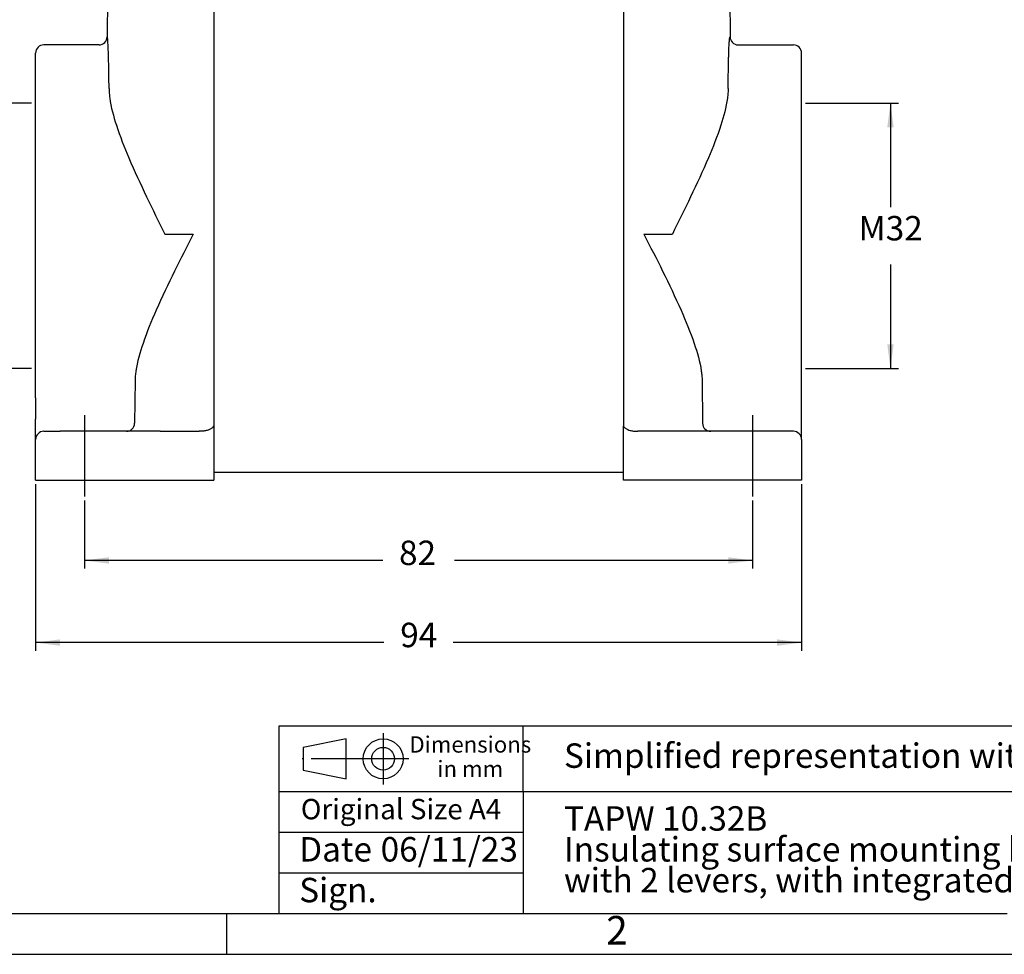
# Model space of a CAD drawing. Units: millimetres. Extents: x 0 to 297, y 0 to 210.
# Drawn here: x 75 to 196, y 0 to 115 of the extents above; entities that cross this region are included whole.
import ezdxf

# ---------------------------------------------------------------- set-up
doc = ezdxf.new("R2010")
doc.units = ezdxf.units.MM
doc.linetypes.add('DOT_CENTER', pattern=[14, 12, -1, 0, -1])
doc.layers.add('1', color=7, linetype='Continuous')
doc.styles.add('CONVERTER_11', font='txt.shx', dxfattribs={"width": 0.9})
doc.styles.add('CONVERTER_12', font='txt.shx', dxfattribs={"width": 1.035})
doc.styles.add('CONVERTER_13', font='simplex.shx', dxfattribs={"width": 0.95})
doc.dimstyles.new('ME10_DIM_10', dxfattribs={"dimtxt": 3, "dimasz": 3, "dimexe": 1, "dimexo": 0.5, "dimgap": 2, "dimtad": 1, "dimtih": 1, "dimtoh": 1, "dimdsep": 46, "dimtxsty": 'CONVERTER_13', "dimsah": 1, "dimcen": 0.09, "dimclrd": 2, "dimclre": 2, "dimclrt": 4, "dimadec": 0, "dimazin": 0, "dimtfac": 1, "dimtdec": 4, "dimtix": 1, "dimtmove": 0, "dimatfit": 3, "dimfxl": 1, "dimtolj": 1, "dimtzin": 0, "dimarcsym": 0})
doc.dimstyles.new('ME10_DIM_11', dxfattribs={"dimtxt": 3, "dimasz": 3, "dimexe": 1, "dimexo": 0.5, "dimgap": 2, "dimtad": 1, "dimtih": 1, "dimtoh": 1, "dimdsep": 46, "dimtxsty": 'CONVERTER_13', "dimsah": 1, "dimcen": 0.09, "dimclrd": 2, "dimclre": 2, "dimclrt": 4, "dimadec": 0, "dimazin": 0, "dimtfac": 1, "dimtdec": 4, "dimtix": 1, "dimtmove": 0, "dimatfit": 3, "dimfxl": 1, "dimtolj": 1, "dimtzin": 0, "dimarcsym": 0})
doc.dimstyles.new('ME10_DIM_17', dxfattribs={"dimtxt": 3, "dimasz": 3, "dimexe": 1, "dimexo": 0.5, "dimgap": 2, "dimtad": 0, "dimdsep": 46, "dimtxsty": 'CONVERTER_13', "dimsah": 1, "dimcen": 0.09, "dimclrd": 2, "dimclre": 2, "dimclrt": 4, "dimadec": 0, "dimazin": 0, "dimtfac": 1, "dimtdec": 4, "dimtix": 1, "dimtmove": 0, "dimatfit": 3, "dimfxl": 1, "dimtolj": 1, "dimtzin": 0, "dimarcsym": 0})
doc.dimstyles.new('ME10_DIM_18', dxfattribs={"dimtxt": 3, "dimasz": 3, "dimexe": 1, "dimexo": 0.5, "dimgap": 2, "dimtad": 0, "dimdsep": 46, "dimtxsty": 'CONVERTER_13', "dimsah": 1, "dimcen": 0.09, "dimclrd": 2, "dimclre": 2, "dimclrt": 4, "dimadec": 0, "dimazin": 0, "dimtfac": 1, "dimtdec": 4, "dimtix": 1, "dimtmove": 0, "dimatfit": 3, "dimfxl": 1, "dimtolj": 1, "dimtzin": 0, "dimarcsym": 0})

# ---------------------------------------------------------------- blocks, each defined once
blk = doc.blocks.new('_formato_A4', base_point=(306.93, 0))
at = {"layer": '1', "color": 7, "linetype": 'Continuous'}
for p, q in [((107, 28), (107, 5)), ((292, 28), (107, 28)), ((137, 20), (137, 28)), ((115.25, 26.45), (110, 25.4)), ((110, 25.4), (110, 22.6)), ((115.25, 21.55), (115.25, 26.45)), ((110, 22.6), (115.25, 21.55)), ((107, 20), (292, 20)), ((137, 20), (137, 5)), ((107, 15), (137, 15)), ((107, 10), (137, 10)), ((5, 5), (100.6, 5)), ((100.6, 0), (100.6, 5)), ((100.6, 5), (196.4, 5)), ((0, 0), (297, 0))]:
    blk.add_line(p, q, dxfattribs=at)
at = {"layer": '1', "color": 7, "linetype": 'DOT_CENTER'}
for p, q in [((119.8, 27.15), (119.8, 20.85)), ((122.95, 24), (109.3, 24))]:
    blk.add_line(p, q, dxfattribs=at)
at = {"layer": '1', "color": 7, "linetype": 'Continuous'}
for radius in [2.45, 1.4]:
    blk.add_circle((119.8, 24), radius, dxfattribs=at)
at = {"layer": '1', "color": 7, "line_spacing_factor": 0.757273}
for s, insert, char_height, attachment_point, style in [('Dimensions', (130.5, 25.5), 2, 5, 'CONVERTER_11'), ('Simplified representation with dimensions without tolerance', (142, 24), 3, 4, 'CONVERTER_11'), ('in mm', (130.5, 22.5), 2, 5, 'CONVERTER_11'), ('Original Size A4', (122, 17.5), 2.5, 5, 'CONVERTER_12'), ('TAPW 10.32B\\PInsulating surface mounting housing, size "57.27", 1x M32 side entry,\\Pwith 2 levers, with integrated PE jumpers - T-Type/W', (142, 12.5), 3, 4, 'CONVERTER_11'), ('06/11/23', (119.5, 12.5), 3, 4, 'CONVERTER_11'), ('Date', (109.5, 12.5), 3, 4, 'CONVERTER_11'), ('Sign.', (109.5, 7.5), 3, 4, 'CONVERTER_11'), ('2', (148.5, 2.5), 3.5, 5, 'CONVERTER_11')]:
    blk.add_mtext(s, dxfattribs=dict(at, insert=insert, char_height=char_height, attachment_point=attachment_point, style=style))
blk = doc.blocks.new('*D7')
at = {"layer": '1', "color": 2, "linetype": 'Continuous'}
for p, q in [((171.66, 104.49), (183.07, 104.49)), ((182.07, 104.49), (182.07, 91.69)), ((182.07, 84.69), (182.07, 71.89)), ((171.66, 71.89), (183.07, 71.89))]:
    blk.add_line(p, q, dxfattribs=at)
at = {"layer": '1', "color": 2}
for points in [[(182.47, 101.49), (181.68, 101.49), (182.07, 104.49)], [(181.68, 74.89), (182.47, 74.89), (182.07, 71.89)]]:
    blk.add_solid(points, dxfattribs=at)
at = {"layer": '1', "color": 4, "insert": (178.17, 86.69), "char_height": 3, "attachment_point": 7, "rotation": 0.0001, "line_spacing_factor": 0.60024, "style": 'CONVERTER_13'}
blk.add_mtext('M32', dxfattribs=at)
blk = doc.blocks.new('*D8')
at = {"layer": '1', "color": 2, "linetype": 'Continuous'}
for p, q in [((76.66, 104.49), (65.07, 104.49)), ((66.07, 104.49), (66.07, 91.69)), ((66.07, 84.69), (66.07, 71.89)), ((76.66, 71.89), (65.07, 71.89))]:
    blk.add_line(p, q, dxfattribs=at)
at = {"layer": '1', "color": 2}
for points in [[(66.46, 101.49), (65.67, 101.49), (66.07, 104.49)], [(65.67, 74.89), (66.46, 74.89), (66.07, 71.89)]]:
    blk.add_solid(points, dxfattribs=at)
at = {"layer": '1', "color": 4, "insert": (60.82, 86.69), "char_height": 3, "attachment_point": 7, "rotation": 0.0001, "line_spacing_factor": 0.60024, "style": 'CONVERTER_13'}
blk.add_mtext('M32*', dxfattribs=at)
blk = doc.blocks.new('*D14')
at = {"layer": '1', "color": 2, "linetype": 'Continuous'}
for p, q in [((77.16, 57.69), (77.16, 37.26)), ((171.16, 57.69), (171.16, 37.26)), ((119.91, 38.26), (77.16, 38.26)), ((171.16, 38.26), (128.41, 38.26))]:
    blk.add_line(p, q, dxfattribs=at)
at = {"layer": '1', "color": 2}
for points in [[(80.16, 38.66), (80.16, 37.87), (77.16, 38.26)], [(168.16, 37.87), (168.16, 38.66), (171.16, 38.26)]]:
    blk.add_solid(points, dxfattribs=at)
at = {"layer": '1', "color": 4, "insert": (121.91, 36.76), "char_height": 3, "attachment_point": 7, "rotation": 0.0001, "line_spacing_factor": 0.60024, "style": 'CONVERTER_13'}
blk.add_mtext('94', dxfattribs=at)
blk = doc.blocks.new('*D15')
at = {"layer": '1', "color": 2, "linetype": 'Continuous'}
for p, q in [((83.16, 55.69), (83.16, 47.34)), ((165.16, 55.69), (165.16, 47.34)), ((119.76, 48.34), (83.16, 48.34)), ((165.16, 48.34), (128.56, 48.34))]:
    blk.add_line(p, q, dxfattribs=at)
at = {"layer": '1', "color": 2}
for points in [[(86.16, 48.74), (86.16, 47.95), (83.16, 48.34)], [(162.16, 47.95), (162.16, 48.74), (165.16, 48.34)]]:
    blk.add_solid(points, dxfattribs=at)
at = {"layer": '1', "color": 4, "insert": (121.76, 46.84), "char_height": 3, "attachment_point": 7, "rotation": 0.0001, "line_spacing_factor": 0.60024, "style": 'CONVERTER_13'}
blk.add_mtext('82', dxfattribs=at)

msp = doc.modelspace()

# ---------------------------------------------------------------- linework, layer by layer
at = {"color": 7, "linetype": 'Continuous'}
for p, q in [((86.145, 136.528), (85.937, 112.62)), ((162.174, 136.528), (162.383, 112.62)), ((99.01, 127.52), (99.01, 65.185)), ((149.31, 127.52), (149.31, 65.185)), ((84.937, 111.629), (78.16, 111.629)), ((163.383, 111.629), (170.16, 111.629)), ((77.16, 100.994), (77.16, 110.629)), ((171.16, 104.494), (171.16, 110.629)), ((77.16, 71.894), (77.16, 104.494)), ((171.16, 71.894), (171.16, 104.494)), ((93.013, 88.398), (96.503, 88.398)), ((151.816, 88.398), (155.307, 88.398)), ((77.16, 68.287), (77.16, 75.394)), ((171.16, 68.287), (171.16, 71.894)), ((89.353, 70.442), (89.309, 65.185)), ((158.967, 70.442), (159.011, 65.185)), ((77.16, 68.287), (77.16, 66.068)), ((171.16, 66.068), (171.16, 68.287)), ((77.16, 66.068), (77.16, 65.694)), ((77.16, 63.194), (77.16, 65.694)), ((171.16, 65.694), (171.16, 66.068)), ((171.16, 63.194), (171.16, 65.694)), ((78.16, 64.194), (80.16, 64.194)), ((88.169, 64.194), (80.16, 64.194)), ((88.309, 64.194), (88.169, 64.194)), ((91.214, 64.194), (88.309, 64.194)), ((92.424, 64.194), (91.214, 64.194)), ((92.424, 64.194), (96.306, 64.194)), ((96.306, 64.194), (97.236, 64.194)), ((99.01, 65.185), (99.01, 64.835)), ((99.01, 64.835), (99.01, 59.194)), ((149.31, 65.185), (149.31, 64.835)), ((149.31, 59.194), (149.31, 64.835)), ((152.014, 64.194), (151.084, 64.194)), ((155.896, 64.194), (152.014, 64.194)), ((157.106, 64.194), (155.896, 64.194)), ((160.011, 64.194), (157.106, 64.194)), ((160.151, 64.194), (160.011, 64.194)), ((168.16, 64.194), (160.151, 64.194)), ((170.16, 64.194), (168.16, 64.194)), ((77.16, 58.194), (77.16, 63.194)), ((171.16, 63.194), (171.16, 58.194)), ((77.16, 58.194), (80.16, 58.194)), ((80.16, 58.194), (91.214, 58.194)), ((91.214, 58.194), (92.935, 58.194)), ((92.935, 58.194), (99.01, 58.194)), ((99.01, 59.194), (99.01, 58.194)), ((99.01, 59.194), (149.31, 59.194)), ((149.31, 58.194), (149.31, 59.194)), ((155.385, 58.194), (149.31, 58.194)), ((157.106, 58.194), (155.385, 58.194)), ((168.16, 58.194), (157.106, 58.194)), ((171.16, 58.194), (168.16, 58.194))]:
    msp.add_line(p, q, dxfattribs=at)
for centre, start, end in [((84.937, 112.629), 270.00422, 359.50423), ((163.383, 112.629), 180.49577, 269.99578), ((78.16, 110.629), 90, 180), ((170.16, 110.629), 0, 90), ((78.16, 63.194), 90, 180), ((88.309, 65.193), 270.00973, 359.50991), ((160.011, 65.193), 180.49009, 269.99027), ((170.16, 63.194), 0, 90)]:
    msp.add_arc(centre, 1, start, end, dxfattribs=at)
for points, knots in [([(86.168, 106.283), (86.164, 106.638), (86.156, 107.299), (86.143, 108.218), (86.129, 108.999), (86.115, 109.652), (86.101, 110.187), (86.089, 110.617), (86.071, 111.107), (86.055, 111.627), (86.01, 112.135), (86.004, 112.454), (85.951, 112.585), (85.937, 112.62)], [0, 0, 0, 0, 1.0662262, 1.982403, 2.7595437, 3.4086598, 3.9407604, 4.3668517, 4.6979354, 5.4106822, 5.9246296, 6.2372993, 6.3493359, 6.3493359, 6.3493359, 6.3493359]), ([(162.152, 106.283), (162.156, 106.638), (162.164, 107.299), (162.177, 108.218), (162.191, 108.999), (162.205, 109.652), (162.219, 110.187), (162.231, 110.617), (162.249, 111.107), (162.265, 111.627), (162.31, 112.135), (162.316, 112.454), (162.369, 112.585), (162.383, 112.62)], [0, 0, 0, 0, 1.0662262, 1.982403, 2.7595437, 3.4086598, 3.9407604, 4.3668517, 4.6979354, 5.4106822, 5.9246296, 6.2372993, 6.3493359, 6.3493359, 6.3493359, 6.3493359]), ([(86.168, 106.283), (86.173, 106.091), (86.185, 105.695), (86.356, 104.163), (87.086, 101.461), (88.678, 97.442), (90.738, 93.016), (92.261, 89.924), (93.013, 88.398)], [0, 0, 0, 0, 0.5734771, 1.1900616, 4.6190956, 8.9186288, 14.1543385, 19.2588058, 19.2588058, 19.2588058, 19.2588058]), ([(162.152, 106.283), (162.147, 106.091), (162.135, 105.695), (161.964, 104.163), (161.234, 101.461), (159.642, 97.442), (157.582, 93.016), (156.059, 89.924), (155.307, 88.398)], [0, 0, 0, 0, 0.5734771, 1.1900616, 4.6190956, 8.9186288, 14.1543385, 19.2588058, 19.2588058, 19.2588058, 19.2588058]), ([(96.503, 88.398), (95.732, 86.882), (94.162, 83.796), (92.03, 79.355), (90.361, 75.292), (89.582, 72.554), (89.383, 71.012), (89.363, 70.629), (89.353, 70.442)], [0, 0, 0, 0, 5.1045928, 10.3846368, 14.7728905, 18.2805424, 18.8708671, 19.4328911, 19.4328911, 19.4328911, 19.4328911]), ([(151.816, 88.398), (152.588, 86.882), (154.157, 83.796), (156.289, 79.355), (157.959, 75.292), (158.738, 72.554), (158.937, 71.012), (158.957, 70.629), (158.967, 70.442)], [0, 0, 0, 0, 5.1045872, 10.3846269, 14.7728782, 18.2805299, 18.8708586, 19.4328911, 19.4328911, 19.4328911, 19.4328911]), ([(99.01, 64.835), (98.979, 64.79), (98.914, 64.696), (98.743, 64.543), (98.504, 64.405), (98.17, 64.29), (97.75, 64.208), (97.424, 64.199), (97.236, 64.194)], [0, 0, 0, 0, 0.1634893, 0.341014, 0.682577, 0.9836729, 1.3981434, 1.9613039, 1.9613039, 1.9613039, 1.9613039]), ([(149.31, 64.835), (149.341, 64.79), (149.406, 64.696), (149.576, 64.543), (149.816, 64.405), (150.15, 64.29), (150.57, 64.208), (150.896, 64.199), (151.084, 64.194)], [0, 0, 0, 0, 0.1634891, 0.341014, 0.682577, 0.9836729, 1.3981465, 1.961304, 1.961304, 1.961304, 1.961304])]:
    msp.add_open_spline(points, degree=3, knots=knots, dxfattribs=at)
at = {"layer": '1', "color": 2, "linetype": 'DOT_CENTER'}
for p, q in [((83.16, 66.194), (83.16, 56.194)), ((165.16, 66.194), (165.16, 56.194))]:
    msp.add_line(p, q, dxfattribs=at)

# ---------------------------------------------------------------- block references
at = {"layer": '1'}
msp.add_blockref('_formato_A4', (306.935, 0), dxfattribs=at)

# ---------------------------------------------------------------- dimensions: what is measured, and where the dimension line sits
for base, p1, p2, text, dimstyle, picture, middle in [((66.07, 104.494), (77.16, 71.894), (77.16, 104.494), 'M32*', 'ME10_DIM_11', '*D8', (66.07, 88.194)), ((182.071, 104.494), (171.16, 71.894), (171.16, 104.494), 'M32', 'ME10_DIM_10', '*D7', (182.071, 88.194))]:
    dim = msp.add_linear_dim(base=base, p1=p1, p2=p2, angle=90, text=text, dimstyle=dimstyle, dxfattribs=at)
    dim.commit()
    dim.dimension.update_dxf_attribs({"geometry": picture, "text_midpoint": middle, "text_rotation": 0.00014})
for base, p1, p2, dimstyle, picture, middle in [((171.16, 38.265), (77.16, 58.194), (171.16, 58.194), 'ME10_DIM_17', '*D14', (124.16, 38.265)), ((165.16, 48.342), (83.16, 56.194), (165.16, 56.194), 'ME10_DIM_18', '*D15', (124.16, 48.342))]:
    dim = msp.add_linear_dim(base=base, p1=p1, p2=p2, dimstyle=dimstyle, dxfattribs=at)
    dim.commit()
    dim.dimension.update_dxf_attribs({"geometry": picture, "text_midpoint": middle, "text_rotation": 0.00014})

doc.saveas('drawing.dxf')
